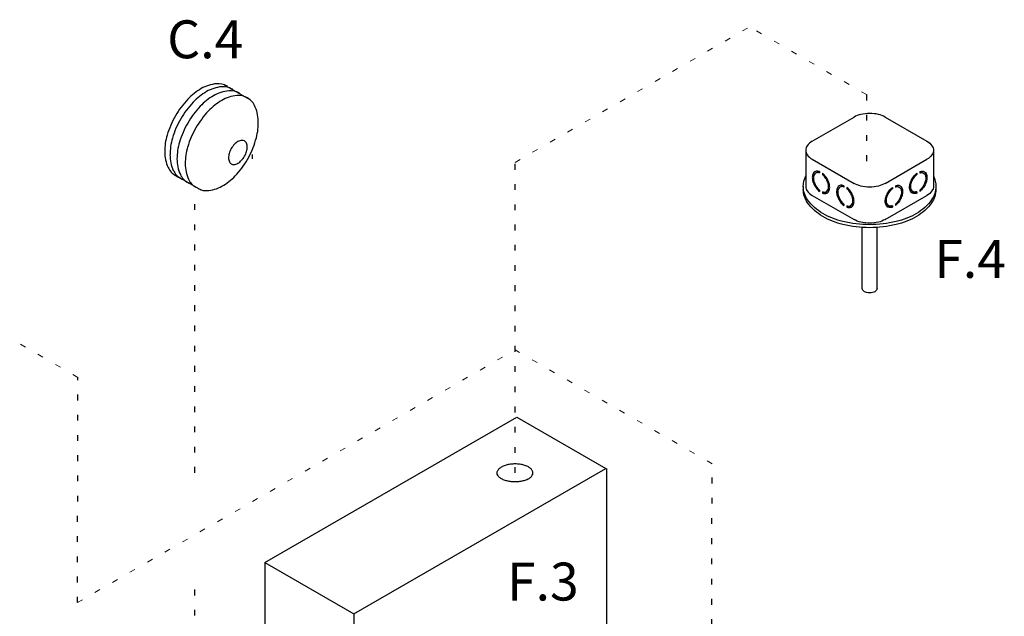
# Model space of a CAD drawing. Extents: x -14.3 to 55.7, y -15.5 to 64.4.
# Drawn here: x 3.9 to 21, y 50.1 to 60.5 of the extents above; entities that cross this region are included whole.
import ezdxf
from ezdxf.enums import TextEntityAlignment as Align

# ---------------------------------------------------------------- set-up
doc = ezdxf.new("R2010")
doc.units = 0
doc.header["$MEASUREMENT"] = 0
doc.linetypes.add('DOT', pattern=[0.25, 0, -0.25])
doc.layers.get('0').update_dxf_attribs({"linetype": 'CONTINUOUS'})
doc.layers.add('WIRING', color=7, linetype='DOT')
doc.styles.get("Standard").update_dxf_attribs({"font": 'ARIAL.TTF'})

msp = doc.modelspace()

# ---------------------------------------------------------------- linework, layer by layer
for p, q in [((7.476, 59.349), (7.922, 59.091)), ((17.656, 58.37), (18.379, 58.787)), ((18.919, 58.787), (19.642, 58.37)), ((7.964, 58.065), (7.964, 58.139)), ((17.545, 58.214), (17.545, 57.589)), ((19.754, 58.214), (19.754, 57.589)), ((17.656, 58.058), (18.379, 57.641)), ((18.919, 57.641), (19.642, 58.058)), ((6.58, 57.814), (7.07, 57.531)), ((17.737, 57.832), (17.715, 57.819)), ((17.781, 57.844), (17.781, 57.821)), ((17.833, 57.815), (17.833, 57.792)), ((19.465, 57.815), (19.465, 57.792)), ((19.517, 57.844), (19.517, 57.821)), ((19.561, 57.832), (19.584, 57.819)), ((17.501, 57.589), (17.501, 57.537)), ((17.781, 57.525), (17.781, 57.502)), ((17.833, 57.496), (17.833, 57.473)), ((17.856, 57.486), (17.833, 57.473)), ((17.856, 57.486), (17.856, 57.491)), ((17.922, 57.511), (17.9, 57.498)), ((18.159, 57.588), (18.136, 57.575)), ((18.203, 57.601), (18.203, 57.578)), ((18.255, 57.572), (18.255, 57.549)), ((19.044, 57.572), (19.044, 57.549)), ((19.096, 57.601), (19.096, 57.578)), ((19.14, 57.588), (19.162, 57.575)), ((19.376, 57.511), (19.399, 57.498)), ((19.443, 57.486), (19.443, 57.491)), ((19.443, 57.486), (19.465, 57.473)), ((19.465, 57.496), (19.465, 57.473)), ((19.517, 57.525), (19.517, 57.502)), ((19.797, 57.589), (19.797, 57.537)), ((17.656, 57.433), (18.379, 57.016)), ((18.203, 57.282), (18.203, 57.259)), ((18.919, 57.016), (19.642, 57.433)), ((19.096, 57.282), (19.096, 57.259)), ((18.255, 57.253), (18.255, 57.23)), ((18.277, 57.243), (18.255, 57.23)), ((18.277, 57.243), (18.277, 57.248)), ((18.344, 57.268), (18.321, 57.255)), ((18.955, 57.268), (18.977, 57.255)), ((19.021, 57.243), (19.021, 57.248)), ((19.021, 57.243), (19.044, 57.23)), ((19.044, 57.253), (19.044, 57.23)), ((18.522, 55.819), (18.522, 56.878)), ((18.777, 55.819), (18.777, 56.878)), ((8.182, 51.075), (12.541, 53.592)), ((12.541, 53.592), (14.08, 52.703)), ((9.721, 50.187), (14.08, 52.703)), ((14.093, 52.707), (14.093, 46.036)), ((8.182, 51.075), (8.182, 44.4)), ((8.182, 51.075), (9.721, 50.187)), ((9.721, 50.187), (9.721, 43.512))]:
    msp.add_line(p, q)
at = {"linetype": 'DOT'}
for p, q in [((4.935, 50.384), (4.945, 54.283)), ((15.877, 35.297), (15.923, 52.787))]:
    msp.add_line(p, q, dxfattribs=at)
for points in [[(18.919, 58.787, 0.072341), (18.803, 58.834, 0.058752), (18.649, 58.852, 0.058752), (18.496, 58.834, 0.072341), (18.379, 58.787, 0.106617)], [(17.656, 58.37, 0.106617), (17.569, 58.291, 0.156851), (17.545, 58.214, 0.156851), (17.569, 58.137, 0.106617), (17.656, 58.058, 0.072341)], [(19.642, 58.37, -0.106617), (19.729, 58.291, -0.156851), (19.754, 58.214, -0.156851), (19.729, 58.137, -0.106617), (19.642, 58.058, -0.072341)], [(17.781, 57.844, 0.060053), (17.745, 57.852, 0.156851), (17.701, 57.843, 0.156851), (17.671, 57.809, 0.106617), (17.657, 57.745, 0.072341), (17.667, 57.676, 0.058752), (17.701, 57.597, 0.058752)], [(17.781, 57.821, 0.053384), (17.753, 57.827, 0.156851), (17.715, 57.819, 0.156851), (17.688, 57.79, 0.106617), (17.676, 57.734, 0.072341), (17.685, 57.674, 0.058752), (17.715, 57.605, 0.058752)], [(17.781, 57.839, 0.010409), (17.776, 57.84, 0.156851), (17.737, 57.832, 0.051269)], [(17.833, 57.473, 0.060053), (17.87, 57.465, 0.156851), (17.914, 57.474, 0.156851), (17.944, 57.508, 0.106617), (17.958, 57.572, 0.072341), (17.948, 57.641, 0.058752), (17.914, 57.72, 0.058752), (17.862, 57.789, 0.040026), (17.833, 57.815, 0.106617)], [(17.833, 57.496, 0.053384), (17.861, 57.49, 0.156851), (17.9, 57.498, 0.156851), (17.926, 57.527, 0.106617), (17.938, 57.583, 0.072341), (17.929, 57.643, 0.058752), (17.9, 57.712, 0.058752), (17.855, 57.772, 0.034918), (17.833, 57.792, 0.106617)], [(19.465, 57.473, -0.060053), (19.429, 57.465, -0.156851), (19.385, 57.474, -0.156851), (19.355, 57.508, -0.106617), (19.341, 57.572, -0.072341), (19.351, 57.641, -0.058752), (19.385, 57.72, -0.058752), (19.436, 57.789, -0.040026), (19.465, 57.815, -0.106617)], [(19.465, 57.496, -0.053384), (19.437, 57.49, -0.156851), (19.399, 57.498, -0.156851), (19.373, 57.527, -0.106617), (19.361, 57.583, -0.072341), (19.369, 57.643, -0.058752), (19.399, 57.712, -0.058752), (19.444, 57.772, -0.034918), (19.465, 57.792, -0.106617)], [(19.517, 57.844, -0.060053), (19.554, 57.852, -0.156851), (19.598, 57.843, -0.156851), (19.628, 57.809, -0.106617), (19.642, 57.745, -0.072341), (19.632, 57.676, -0.058752), (19.598, 57.597, -0.058752)], [(19.517, 57.839, -0.010409), (19.523, 57.84, -0.156851), (19.561, 57.832, -0.051269)], [(19.517, 57.821, -0.053384), (19.545, 57.827, -0.156851), (19.584, 57.819, -0.156851), (19.61, 57.79, -0.106617), (19.622, 57.734, -0.072341), (19.613, 57.674, -0.058752), (19.584, 57.605, -0.058752)], [(19.754, 57.769, -0.118443), (19.797, 57.589, -0.156851), (19.723, 57.357, -0.106617), (19.461, 57.12, -0.072341), (19.11, 56.981, -0.058752), (18.649, 56.926, -0.058752), (18.188, 56.981, -0.072341), (17.838, 57.12, -0.106617), (17.576, 57.357, -0.156851), (17.501, 57.589, -0.118443), (17.545, 57.769, -0.106617)], [(18.919, 57.641, -0.072341), (18.803, 57.594, -0.058752), (18.649, 57.576, -0.058752), (18.496, 57.594, -0.072341), (18.379, 57.641, -0.106617)], [(19.797, 57.537, -0.156851), (19.723, 57.305, -0.106617), (19.461, 57.068, -0.072341), (19.11, 56.929, -0.058752), (18.649, 56.874, -0.058752), (18.188, 56.929, -0.072341), (17.838, 57.068, -0.106617), (17.576, 57.305, -0.156851), (17.501, 57.537, -0.156851)], [(17.545, 57.589, 0.156851), (17.569, 57.512, 0.106617), (17.656, 57.433, 0.072341)], [(17.701, 57.597, 0.058752), (17.752, 57.528, 0.040026), (17.781, 57.502, 0.106617)], [(17.715, 57.605, 0.058752), (17.759, 57.545, 0.034918), (17.781, 57.525, 0.106617)], [(17.856, 57.486, 0.060053), (17.892, 57.478, 0.111583), (17.924, 57.482, 0.156851)], [(17.922, 57.511, 0.156851), (17.949, 57.541, 0.053808), (17.958, 57.568, 0.072341)], [(18.203, 57.601, 0.060053), (18.166, 57.609, 0.156851), (18.122, 57.6, 0.156851), (18.092, 57.566, 0.106617), (18.078, 57.502, 0.072341), (18.088, 57.433, 0.058752), (18.122, 57.354, 0.058752)], [(18.203, 57.578, 0.053384), (18.174, 57.584, 0.156851), (18.136, 57.575, 0.156851), (18.11, 57.546, 0.106617), (18.098, 57.491, 0.072341), (18.107, 57.431, 0.058752), (18.136, 57.362, 0.058752)], [(18.203, 57.596, 0.010409), (18.197, 57.597, 0.156851), (18.159, 57.588, 0.051269)], [(18.255, 57.23, 0.060053), (18.291, 57.222, 0.156851), (18.335, 57.231, 0.156851), (18.365, 57.265, 0.106617), (18.379, 57.328, 0.072341), (18.369, 57.398, 0.058752), (18.335, 57.477, 0.058752), (18.284, 57.546, 0.040026), (18.255, 57.572, 0.106617)], [(18.255, 57.253, 0.053384), (18.283, 57.247, 0.156851), (18.321, 57.255, 0.156851), (18.347, 57.284, 0.106617), (18.359, 57.34, 0.072341), (18.351, 57.4, 0.058752), (18.321, 57.469, 0.058752), (18.276, 57.529, 0.034918), (18.255, 57.549, 0.106617)], [(19.044, 57.23, -0.060053), (19.008, 57.222, -0.156851), (18.964, 57.231, -0.156851), (18.933, 57.265, -0.106617), (18.92, 57.328, -0.072341), (18.93, 57.398, -0.058752), (18.964, 57.477, -0.058752), (19.015, 57.546, -0.040026), (19.044, 57.572, -0.106617)], [(19.044, 57.253, -0.053384), (19.016, 57.247, -0.156851), (18.977, 57.255, -0.156851), (18.951, 57.284, -0.106617), (18.939, 57.34, -0.072341), (18.948, 57.4, -0.058752), (18.977, 57.469, -0.058752), (19.022, 57.529, -0.034918), (19.044, 57.549, -0.106617)], [(19.096, 57.601, -0.060053), (19.132, 57.609, -0.156851), (19.176, 57.6, -0.156851), (19.207, 57.566, -0.106617), (19.22, 57.502, -0.072341), (19.21, 57.433, -0.058752), (19.176, 57.354, -0.058752)], [(19.096, 57.596, -0.010409), (19.102, 57.597, -0.156851), (19.14, 57.588, -0.051269)], [(19.096, 57.578, -0.053384), (19.124, 57.584, -0.156851), (19.162, 57.575, -0.156851), (19.189, 57.546, -0.106617), (19.201, 57.491, -0.072341), (19.192, 57.431, -0.058752), (19.162, 57.362, -0.058752)], [(19.376, 57.511, -0.156851), (19.35, 57.541, -0.053808), (19.341, 57.568, -0.072341)], [(19.443, 57.486, -0.060053), (19.406, 57.478, -0.111583), (19.374, 57.482, -0.156851)], [(19.584, 57.605, -0.058752), (19.539, 57.545, -0.034918), (19.517, 57.525, -0.106617)], [(19.598, 57.597, -0.058752), (19.546, 57.528, -0.040026), (19.517, 57.502, -0.106617)], [(19.754, 57.589, -0.156851), (19.729, 57.512, -0.106617), (19.642, 57.433, -0.072341)], [(18.122, 57.354, 0.058752), (18.174, 57.285, 0.040026), (18.203, 57.259, 0.106617)], [(18.136, 57.362, 0.058752), (18.181, 57.302, 0.034918), (18.203, 57.282, 0.106617)], [(18.344, 57.268, 0.156851), (18.37, 57.297, 0.053808), (18.379, 57.325, 0.072341)], [(18.955, 57.268, -0.156851), (18.929, 57.297, -0.053808), (18.92, 57.325, -0.072341)], [(19.162, 57.362, -0.058752), (19.118, 57.302, -0.034918), (19.096, 57.282, -0.106617)], [(19.176, 57.354, -0.058752), (19.125, 57.285, -0.040026), (19.096, 57.259, -0.106617)], [(18.277, 57.243, 0.060053), (18.313, 57.235, 0.111583), (18.346, 57.239, 0.156851)], [(19.021, 57.243, -0.060053), (18.985, 57.235, -0.111583), (18.953, 57.239, -0.156851)], [(18.919, 57.016, -0.072341), (18.803, 56.969, -0.058752), (18.649, 56.951, -0.058752), (18.496, 56.969, -0.072341), (18.379, 57.016, -0.106617)], [(18.777, 55.819, -0.156851), (18.769, 55.793, -0.106617), (18.739, 55.766, -0.072341), (18.7, 55.751, -0.058752), (18.649, 55.745, -0.058752), (18.598, 55.751, -0.072341), (18.559, 55.766, -0.106617), (18.53, 55.793, -0.156851), (18.522, 55.819, -0.156851)]]:
    msp.add_lwpolyline(points, format="xyb")
for centre, radius, start, end in [((7.405, 58.716), 0.653, 95.6571, 120), ((7.371, 59.058), 0.309, 60, 95.6571), ((7.371, 59.058), 0.309, 58.3372, 60), ((7.59, 58.396), 1.022, 120, 136.5505), ((7.681, 58.344), 1.022, 120, 136.5505), ((7.803, 58.273), 1.022, 120, 136.5505), ((7.496, 58.664), 0.653, 95.6571, 120), ((7.618, 58.593), 0.653, 95.6571, 120), ((7.462, 59.005), 0.309, 60, 95.6571), ((7.76, 58.511), 0.653, 95.6571, 120), ((7.584, 58.935), 0.309, 60, 95.6571), ((7.462, 59.005), 0.309, 58.3372, 60), ((7.726, 58.853), 0.309, 60, 95.6571), ((7.584, 58.935), 0.309, 58.3372, 60), ((7.969, 58.037), 1.544, 136.5505, 150), ((8.06, 57.985), 1.544, 136.5505, 150), ((8.182, 57.914), 1.544, 136.5505, 150), ((7.945, 58.191), 1.022, 120, 136.5505), ((7.722, 58.855), 0.309, 61.7871, 63.4499), ((7.722, 58.855), 0.309, 26.13, 61.7871), ((7.726, 58.853), 0.309, 58.3372, 60), ((7.414, 58.704), 0.653, 1.7871, 26.13), ((7.969, 58.037), 1.544, 150, 163.4495), ((8.324, 57.832), 1.544, 136.5505, 150), ((8.06, 57.985), 1.544, 150, 163.4495), ((8.182, 57.914), 1.544, 150, 163.4495), ((7.045, 58.692), 1.022, 345.2366, 1.7871), ((7.468, 58.186), 1.022, 163.4495, 180), ((8.324, 57.832), 1.544, 150, 163.4495), ((7.56, 58.133), 1.022, 163.4495, 180), ((7.681, 58.063), 1.022, 163.4495, 180), ((7.941, 58.045), 0.396, 136.5505, 150), ((7.844, 58.137), 0.262, 120, 136.5505), ((7.796, 58.219), 0.167, 95.6571, 120), ((7.788, 58.306), 0.0793, 60, 95.6571), ((7.788, 58.306), 0.0793, 24.3429, 60), ((7.708, 58.27), 0.167, 360, 24.3429), ((6.54, 58.825), 1.544, 331.7871, 345.2366), ((7.099, 58.186), 0.653, 180, 204.3429), ((7.19, 58.133), 0.653, 180, 204.3429), ((7.823, 57.981), 1.022, 163.4495, 180), ((7.813, 58.083), 0.262, 163.4495, 180), ((7.941, 58.045), 0.396, 150, 163.4495), ((7.485, 58.308), 0.396, 330, 343.4495), ((7.613, 58.27), 0.262, 343.4495, 0), ((7.312, 58.063), 0.653, 180, 204.3429), ((7.454, 57.981), 0.653, 180, 204.3429), ((7.718, 58.083), 0.167, 180, 204.3429), ((7.638, 58.046), 0.0793, 204.3429, 240), ((7.638, 58.046), 0.0793, 240, 275.6571), ((7.629, 58.134), 0.167, 275.6571, 300), ((6.54, 58.825), 1.544, 318.3377, 331.7871), ((7.582, 58.216), 0.262, 300, 316.5505), ((7.485, 58.308), 0.396, 316.5505, 330), ((6.786, 58.045), 0.309, 204.3429, 240), ((6.878, 57.992), 0.309, 204.3429, 240), ((6.999, 57.922), 0.309, 204.3429, 240), ((6.93, 58.478), 1.022, 301.7871, 318.3377), ((6.786, 58.045), 0.309, 240, 243.8201), ((6.814, 58.029), 0.309, 237.967, 241.7871), ((6.814, 58.029), 0.309, 241.7871, 251.351), ((6.878, 57.992), 0.309, 240, 243.8201), ((6.999, 57.922), 0.309, 240, 243.8201), ((7.141, 57.84), 0.309, 204.3429, 240), ((7.169, 57.824), 0.309, 241.7871, 277.4443), ((7.124, 58.164), 0.653, 277.4443, 301.7871)]:
    msp.add_arc(centre, radius, start, end)
at = {"color": 7}
for points, start_tangent, end_tangent in [([(12.201, 52.628), (12.211, 52.668), (12.242, 52.706), (12.292, 52.738)], (0.000029, 1), (0.894427, 0.447214)), ([(12.821, 52.628), (12.81, 52.668), (12.779, 52.706), (12.73, 52.738), (12.666, 52.762), (12.591, 52.778), (12.511, 52.783), (12.431, 52.778), (12.356, 52.762), (12.292, 52.738)], (0.000029, 1), (-0.894427, -0.447214)), ([(12.73, 52.518), (12.666, 52.494), (12.591, 52.478), (12.511, 52.473), (12.431, 52.478), (12.356, 52.494), (12.292, 52.518), (12.242, 52.551), (12.211, 52.588), (12.201, 52.628)], (-0.894427, -0.447214), (0.000029, 1)), ([(12.73, 52.518), (12.779, 52.551), (12.81, 52.588), (12.821, 52.628)], (0.894427, 0.447214), (0.000029, 1))]:
    msp.add_spline(points, degree=3, dxfattribs=dict(at, start_tangent=start_tangent, end_tangent=end_tangent))
at = {"layer": 'WIRING', "lineweight": 20}
for p, q in [((12.511, 58.004), (16.571, 60.349)), ((18.597, 59.178), (16.571, 60.349)), ((4.945, 54.283), (3.045, 55.38)), ((4.935, 50.384), (12.511, 54.757)), ((15.923, 52.787), (12.511, 54.757)), ((15.923, 52.787), (12.511, 54.757))]:
    msp.add_line(p, q, dxfattribs=at)
at = {"layer": 'WIRING', "linetype": 'DOT'}
for p, q in [((18.597, 59.178), (18.597, 58.018)), ((12.511, 52.627), (12.511, 58.004)), ((6.967, 52.631), (6.967, 57.482)), ((6.967, 43.859), (6.967, 50.713))]:
    msp.add_line(p, q, dxfattribs=at)

# ---------------------------------------------------------------- texts
at = {"color": 7, "lineweight": 20}
for s, p in [('C.4', (7.148, 59.807)), ('F.4', (20.389, 56.005)), ('F.3', (12.993, 50.419))]:
    msp.add_text(s, height=0.6562, dxfattribs=at).set_placement(p, align=Align.CENTER)

doc.saveas('drawing.dxf')
